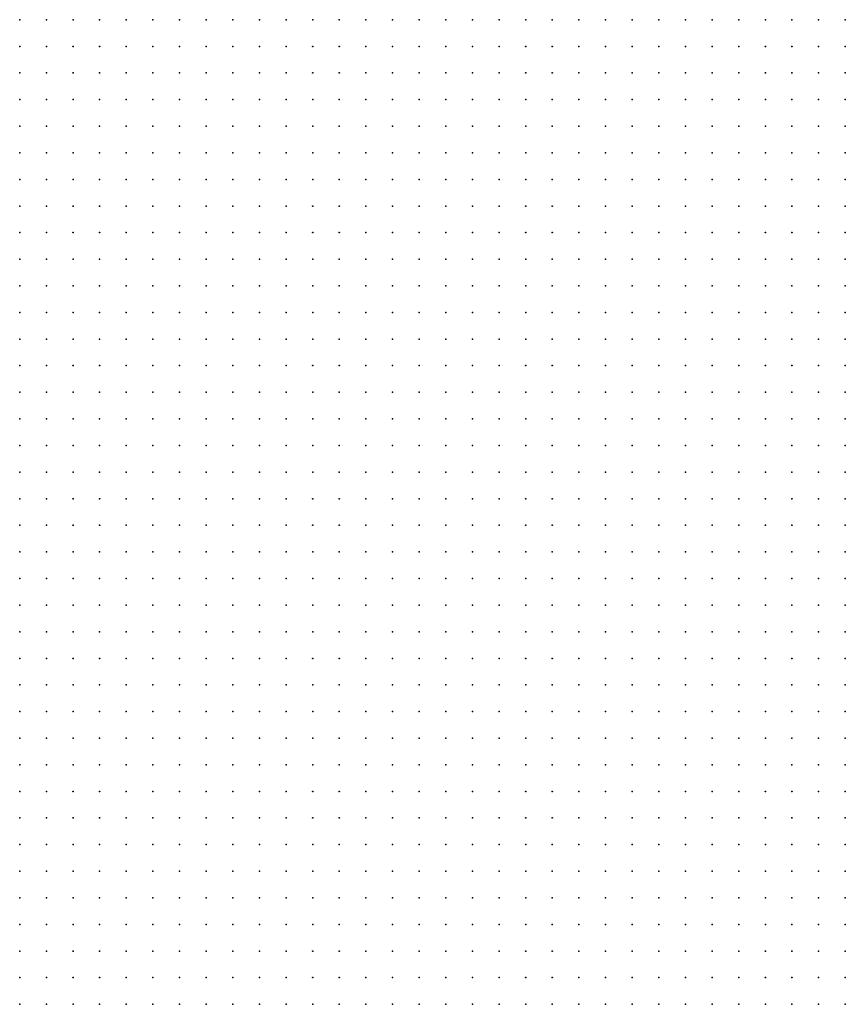
# Model space of a CAD drawing. Units: inches. Extents: x -1.42 to 1.42, y -0.98 to 0.98.
# Drawn here: x -0.84 to -0.77, y -0.04 to 0.04 of the extents above; entities that cross this region are included whole.
import ezdxf

# ---------------------------------------------------------------- set-up
doc = ezdxf.new("R2010")
doc.units = ezdxf.units.IN
doc.header["$MEASUREMENT"] = 0
doc.header["$PDMODE"] = 32
doc.header["$PDSIZE"] = 1e-05
for name, color, linetype in [('layer6', 6, 'Continuous'), ('layer7', 7, 'Continuous'), ('layer8', 8, 'Continuous')]:
    doc.layers.add(name, color=color, linetype=linetype)

msp = doc.modelspace()

# ---------------------------------------------------------------- linework, layer by layer
at = {"layer": 'layer6', "color": 6}
for p in [(-0.8358, 0.0365), (-0.8338, 0.0365), (-0.8318, 0.0365), (-0.8298, 0.0365), (-0.8278, 0.0365), (-0.8258, 0.0365), (-0.8238, 0.0365), (-0.8218, 0.0365), (-0.8198, 0.0365), (-0.8178, 0.0365), (-0.8158, 0.0365), (-0.8138, 0.0365), (-0.8118, 0.0365), (-0.8098, 0.0365), (-0.8078, 0.0365), (-0.8058, 0.0365), (-0.8038, 0.0365), (-0.8018, 0.0365), (-0.7998, 0.0365), (-0.7978, 0.0365), (-0.7958, 0.0365), (-0.8358, 0.0345), (-0.8338, 0.0345), (-0.8318, 0.0345), (-0.8298, 0.0345), (-0.8278, 0.0345), (-0.8258, 0.0345), (-0.8238, 0.0345), (-0.8218, 0.0345), (-0.8198, 0.0345), (-0.8178, 0.0345), (-0.8158, 0.0345), (-0.8138, 0.0345), (-0.8118, 0.0345), (-0.8098, 0.0345), (-0.8078, 0.0345), (-0.8058, 0.0345), (-0.8038, 0.0345), (-0.8018, 0.0345), (-0.7998, 0.0345), (-0.7978, 0.0345), (-0.7958, 0.0345), (-0.8358, 0.0325), (-0.8338, 0.0325), (-0.8318, 0.0325), (-0.8298, 0.0325), (-0.8278, 0.0325), (-0.8258, 0.0325), (-0.8238, 0.0325), (-0.8218, 0.0325), (-0.8198, 0.0325), (-0.8178, 0.0325), (-0.8158, 0.0325), (-0.8138, 0.0325), (-0.8118, 0.0325), (-0.8098, 0.0325), (-0.8078, 0.0325), (-0.8058, 0.0325), (-0.8038, 0.0325), (-0.8018, 0.0325), (-0.7998, 0.0325), (-0.7978, 0.0325), (-0.8358, 0.0305), (-0.8338, 0.0305), (-0.8318, 0.0305), (-0.8298, 0.0305), (-0.8278, 0.0305), (-0.8258, 0.0305), (-0.8238, 0.0305), (-0.8218, 0.0305), (-0.8198, 0.0305), (-0.8178, 0.0305), (-0.8158, 0.0305), (-0.8138, 0.0305), (-0.8118, 0.0305), (-0.8098, 0.0305), (-0.8078, 0.0305), (-0.8058, 0.0305), (-0.8038, 0.0305), (-0.8018, 0.0305), (-0.7998, 0.0305), (-0.7978, 0.0305), (-0.8358, 0.0285), (-0.8338, 0.0285), (-0.8318, 0.0285), (-0.8298, 0.0285), (-0.8278, 0.0285), (-0.8258, 0.0285), (-0.8238, 0.0285), (-0.8218, 0.0285), (-0.8198, 0.0285), (-0.8178, 0.0285), (-0.8158, 0.0285), (-0.8138, 0.0285), (-0.8118, 0.0285), (-0.8098, 0.0285), (-0.8078, 0.0285), (-0.8058, 0.0285), (-0.8038, 0.0285), (-0.8018, 0.0285), (-0.7998, 0.0285), (-0.7978, 0.0285), (-0.8358, 0.0265), (-0.8338, 0.0265), (-0.8318, 0.0265), (-0.8298, 0.0265), (-0.8278, 0.0265), (-0.8258, 0.0265), (-0.8238, 0.0265), (-0.8218, 0.0265), (-0.8198, 0.0265), (-0.8178, 0.0265), (-0.8158, 0.0265), (-0.8138, 0.0265), (-0.8118, 0.0265), (-0.8098, 0.0265), (-0.8078, 0.0265), (-0.8058, 0.0265), (-0.8038, 0.0265), (-0.8018, 0.0265), (-0.7998, 0.0265), (-0.7978, 0.0265), (-0.8358, 0.0245), (-0.8338, 0.0245), (-0.8318, 0.0245), (-0.8298, 0.0245), (-0.8278, 0.0245), (-0.8258, 0.0245), (-0.8238, 0.0245), (-0.8218, 0.0245), (-0.8198, 0.0245), (-0.8178, 0.0245), (-0.8158, 0.0245), (-0.8138, 0.0245), (-0.8118, 0.0245), (-0.8098, 0.0245), (-0.8078, 0.0245), (-0.8058, 0.0245), (-0.8038, 0.0245), (-0.8018, 0.0245), (-0.7998, 0.0245), (-0.8358, 0.0225), (-0.8338, 0.0225), (-0.8318, 0.0225), (-0.8298, 0.0225), (-0.8278, 0.0225), (-0.8258, 0.0225), (-0.8238, 0.0225), (-0.8218, 0.0225), (-0.8198, 0.0225), (-0.8178, 0.0225), (-0.8158, 0.0225), (-0.8138, 0.0225), (-0.8118, 0.0225), (-0.8098, 0.0225), (-0.8078, 0.0225), (-0.8058, 0.0225), (-0.8038, 0.0225), (-0.8018, 0.0225), (-0.7998, 0.0225), (-0.8358, 0.0205), (-0.8338, 0.0205), (-0.8318, 0.0205), (-0.8298, 0.0205), (-0.8278, 0.0205), (-0.8258, 0.0205), (-0.8238, 0.0205), (-0.8218, 0.0205), (-0.8198, 0.0205), (-0.8178, 0.0205), (-0.8158, 0.0205), (-0.8138, 0.0205), (-0.8118, 0.0205), (-0.8098, 0.0205), (-0.8078, 0.0205), (-0.8058, 0.0205), (-0.8038, 0.0205), (-0.8018, 0.0205), (-0.8358, 0.0185), (-0.8338, 0.0185), (-0.8318, 0.0185), (-0.8298, 0.0185), (-0.8278, 0.0185), (-0.8258, 0.0185), (-0.8238, 0.0185), (-0.8218, 0.0185), (-0.8198, 0.0185), (-0.8178, 0.0185), (-0.8158, 0.0185), (-0.8138, 0.0185), (-0.8118, 0.0185), (-0.8098, 0.0185), (-0.8078, 0.0185), (-0.8058, 0.0185), (-0.8038, 0.0185), (-0.8018, 0.0185), (-0.8358, 0.0165), (-0.8338, 0.0165), (-0.8318, 0.0165), (-0.8298, 0.0165), (-0.8278, 0.0165), (-0.8258, 0.0165), (-0.8238, 0.0165), (-0.8218, 0.0165), (-0.8198, 0.0165), (-0.8178, 0.0165), (-0.8158, 0.0165), (-0.8138, 0.0165), (-0.8118, 0.0165), (-0.8098, 0.0165), (-0.8078, 0.0165), (-0.8058, 0.0165), (-0.8038, 0.0165), (-0.8018, 0.0165), (-0.8358, 0.0145), (-0.8338, 0.0145), (-0.8318, 0.0145), (-0.8298, 0.0145), (-0.8278, 0.0145), (-0.8258, 0.0145), (-0.8238, 0.0145), (-0.8218, 0.0145), (-0.8198, 0.0145), (-0.8178, 0.0145), (-0.8158, 0.0145), (-0.8138, 0.0145), (-0.8118, 0.0145), (-0.8098, 0.0145), (-0.8078, 0.0145), (-0.8058, 0.0145), (-0.8038, 0.0145), (-0.8358, 0.0125), (-0.8338, 0.0125), (-0.8318, 0.0125), (-0.8298, 0.0125), (-0.8278, 0.0125), (-0.8258, 0.0125), (-0.8238, 0.0125), (-0.8218, 0.0125), (-0.8198, 0.0125), (-0.8178, 0.0125), (-0.8158, 0.0125), (-0.8138, 0.0125), (-0.8118, 0.0125), (-0.8098, 0.0125), (-0.8078, 0.0125), (-0.8058, 0.0125), (-0.8038, 0.0125), (-0.8358, 0.0105), (-0.8338, 0.0105), (-0.8318, 0.0105), (-0.8298, 0.0105), (-0.8278, 0.0105), (-0.8258, 0.0105), (-0.8238, 0.0105), (-0.8218, 0.0105), (-0.8198, 0.0105), (-0.8178, 0.0105), (-0.8158, 0.0105), (-0.8138, 0.0105), (-0.8118, 0.0105), (-0.8098, 0.0105), (-0.8078, 0.0105), (-0.8058, 0.0105), (-0.8358, 0.0085), (-0.8338, 0.0085), (-0.8318, 0.0085), (-0.8298, 0.0085), (-0.8278, 0.0085), (-0.8258, 0.0085), (-0.8238, 0.0085), (-0.8218, 0.0085), (-0.8198, 0.0085), (-0.8178, 0.0085), (-0.8158, 0.0085), (-0.8138, 0.0085), (-0.8118, 0.0085), (-0.8098, 0.0085), (-0.8078, 0.0085), (-0.8058, 0.0085), (-0.8358, 0.0065), (-0.8338, 0.0065), (-0.8318, 0.0065), (-0.8298, 0.0065), (-0.8278, 0.0065), (-0.8258, 0.0065), (-0.8238, 0.0065), (-0.8218, 0.0065), (-0.8198, 0.0065), (-0.8178, 0.0065), (-0.8158, 0.0065), (-0.8138, 0.0065), (-0.8118, 0.0065), (-0.8098, 0.0065), (-0.8078, 0.0065), (-0.8358, 0.0045), (-0.8338, 0.0045), (-0.8318, 0.0045), (-0.8298, 0.0045), (-0.8278, 0.0045), (-0.8258, 0.0045), (-0.8238, 0.0045), (-0.8218, 0.0045), (-0.8198, 0.0045), (-0.8178, 0.0045), (-0.8158, 0.0045), (-0.8138, 0.0045), (-0.8118, 0.0045), (-0.8098, 0.0045), (-0.8078, 0.0045), (-0.8358, 0.0025), (-0.8338, 0.0025), (-0.8318, 0.0025), (-0.8298, 0.0025), (-0.8278, 0.0025), (-0.8258, 0.0025), (-0.8238, 0.0025), (-0.8218, 0.0025), (-0.8198, 0.0025), (-0.8178, 0.0025), (-0.8158, 0.0025), (-0.8138, 0.0025), (-0.8118, 0.0025), (-0.8098, 0.0025), (-0.8358, 0.0005), (-0.8338, 0.0005), (-0.8318, 0.0005), (-0.8298, 0.0005), (-0.8278, 0.0005), (-0.8258, 0.0005), (-0.8238, 0.0005), (-0.8218, 0.0005), (-0.8198, 0.0005), (-0.8178, 0.0005), (-0.8158, 0.0005), (-0.8138, 0.0005), (-0.8118, 0.0005), (-0.8358, -0.0015), (-0.8338, -0.0015), (-0.8318, -0.0015), (-0.8298, -0.0015), (-0.8278, -0.0015), (-0.8258, -0.0015), (-0.8238, -0.0015), (-0.8218, -0.0015), (-0.8198, -0.0015), (-0.8178, -0.0015), (-0.8158, -0.0015), (-0.8138, -0.0015), (-0.8118, -0.0015), (-0.8358, -0.0035), (-0.8338, -0.0035), (-0.8318, -0.0035), (-0.8298, -0.0035), (-0.8278, -0.0035), (-0.8258, -0.0035), (-0.8238, -0.0035), (-0.8218, -0.0035), (-0.8198, -0.0035), (-0.8178, -0.0035), (-0.8158, -0.0035), (-0.8138, -0.0035), (-0.8358, -0.0055), (-0.8338, -0.0055), (-0.8318, -0.0055), (-0.8298, -0.0055), (-0.8278, -0.0055), (-0.8258, -0.0055), (-0.8238, -0.0055), (-0.8218, -0.0055), (-0.8198, -0.0055), (-0.8178, -0.0055), (-0.8158, -0.0055), (-0.8138, -0.0055), (-0.8358, -0.0075), (-0.8338, -0.0075), (-0.8318, -0.0075), (-0.8298, -0.0075), (-0.8278, -0.0075), (-0.8258, -0.0075), (-0.8238, -0.0075), (-0.8218, -0.0075), (-0.8198, -0.0075), (-0.8178, -0.0075), (-0.8158, -0.0075), (-0.8358, -0.0095), (-0.8338, -0.0095), (-0.8318, -0.0095), (-0.8298, -0.0095), (-0.8278, -0.0095), (-0.8258, -0.0095), (-0.8238, -0.0095), (-0.8218, -0.0095), (-0.8198, -0.0095), (-0.8178, -0.0095), (-0.8358, -0.0115), (-0.8338, -0.0115), (-0.8318, -0.0115), (-0.8298, -0.0115), (-0.8278, -0.0115), (-0.8258, -0.0115), (-0.8238, -0.0115), (-0.8218, -0.0115), (-0.8198, -0.0115), (-0.8358, -0.0135), (-0.8338, -0.0135), (-0.8318, -0.0135), (-0.8298, -0.0135), (-0.8278, -0.0135), (-0.8258, -0.0135), (-0.8238, -0.0135), (-0.8218, -0.0135), (-0.8198, -0.0135), (-0.8358, -0.0155), (-0.8338, -0.0155), (-0.8318, -0.0155), (-0.8298, -0.0155), (-0.8278, -0.0155), (-0.8258, -0.0155), (-0.8238, -0.0155), (-0.8218, -0.0155), (-0.8358, -0.0175), (-0.8338, -0.0175), (-0.8318, -0.0175), (-0.8298, -0.0175), (-0.8278, -0.0175), (-0.8258, -0.0175), (-0.8238, -0.0175), (-0.8358, -0.0195), (-0.8338, -0.0195), (-0.8318, -0.0195), (-0.8298, -0.0195), (-0.8278, -0.0195), (-0.8258, -0.0195), (-0.8358, -0.0215), (-0.8338, -0.0215), (-0.8318, -0.0215), (-0.8298, -0.0215), (-0.8278, -0.0215), (-0.8358, -0.0235), (-0.8338, -0.0235), (-0.8318, -0.0235), (-0.8298, -0.0235), (-0.8278, -0.0235), (-0.8358, -0.0255), (-0.8338, -0.0255), (-0.8318, -0.0255), (-0.8298, -0.0255), (-0.8358, -0.0275), (-0.8338, -0.0275), (-0.8318, -0.0275), (-0.8358, -0.0295), (-0.8338, -0.0295), (-0.8358, -0.0315)]:
    msp.add_point(p, dxfattribs=at)
at = {"layer": 'layer7', "color": 7}
for p in [(-0.7938, 0.0365), (-0.7918, 0.0365), (-0.7898, 0.0365), (-0.7878, 0.0365), (-0.7858, 0.0365), (-0.7838, 0.0365), (-0.7818, 0.0365), (-0.7798, 0.0365), (-0.7778, 0.0365), (-0.7758, 0.0365), (-0.7738, 0.0365), (-0.7938, 0.0345), (-0.7918, 0.0345), (-0.7898, 0.0345), (-0.7878, 0.0345), (-0.7858, 0.0345), (-0.7838, 0.0345), (-0.7818, 0.0345), (-0.7798, 0.0345), (-0.7778, 0.0345), (-0.7758, 0.0345), (-0.7738, 0.0345), (-0.7958, 0.0325), (-0.7938, 0.0325), (-0.7918, 0.0325), (-0.7898, 0.0325), (-0.7878, 0.0325), (-0.7858, 0.0325), (-0.7838, 0.0325), (-0.7818, 0.0325), (-0.7798, 0.0325), (-0.7778, 0.0325), (-0.7758, 0.0325), (-0.7738, 0.0325), (-0.7958, 0.0305), (-0.7938, 0.0305), (-0.7918, 0.0305), (-0.7898, 0.0305), (-0.7878, 0.0305), (-0.7858, 0.0305), (-0.7838, 0.0305), (-0.7818, 0.0305), (-0.7798, 0.0305), (-0.7778, 0.0305), (-0.7758, 0.0305), (-0.7738, 0.0305), (-0.7958, 0.0285), (-0.7938, 0.0285), (-0.7918, 0.0285), (-0.7898, 0.0285), (-0.7878, 0.0285), (-0.7858, 0.0285), (-0.7838, 0.0285), (-0.7818, 0.0285), (-0.7798, 0.0285), (-0.7778, 0.0285), (-0.7758, 0.0285), (-0.7738, 0.0285), (-0.7958, 0.0265), (-0.7938, 0.0265), (-0.7918, 0.0265), (-0.7898, 0.0265), (-0.7878, 0.0265), (-0.7858, 0.0265), (-0.7838, 0.0265), (-0.7818, 0.0265), (-0.7798, 0.0265), (-0.7778, 0.0265), (-0.7758, 0.0265), (-0.7738, 0.0265), (-0.7978, 0.0245), (-0.7958, 0.0245), (-0.7938, 0.0245), (-0.7918, 0.0245), (-0.7898, 0.0245), (-0.7878, 0.0245), (-0.7858, 0.0245), (-0.7838, 0.0245), (-0.7818, 0.0245), (-0.7798, 0.0245), (-0.7778, 0.0245), (-0.7758, 0.0245), (-0.7738, 0.0245), (-0.7978, 0.0225), (-0.7958, 0.0225), (-0.7938, 0.0225), (-0.7918, 0.0225), (-0.7898, 0.0225), (-0.7878, 0.0225), (-0.7858, 0.0225), (-0.7838, 0.0225), (-0.7818, 0.0225), (-0.7798, 0.0225), (-0.7778, 0.0225), (-0.7758, 0.0225), (-0.7738, 0.0225), (-0.7998, 0.0205), (-0.7978, 0.0205), (-0.7958, 0.0205), (-0.7938, 0.0205), (-0.7918, 0.0205), (-0.7898, 0.0205), (-0.7878, 0.0205), (-0.7858, 0.0205), (-0.7838, 0.0205), (-0.7818, 0.0205), (-0.7798, 0.0205), (-0.7778, 0.0205), (-0.7758, 0.0205), (-0.7738, 0.0205), (-0.7998, 0.0185), (-0.7978, 0.0185), (-0.7958, 0.0185), (-0.7938, 0.0185), (-0.7918, 0.0185), (-0.7898, 0.0185), (-0.7878, 0.0185), (-0.7858, 0.0185), (-0.7838, 0.0185), (-0.7818, 0.0185), (-0.7798, 0.0185), (-0.7778, 0.0185), (-0.7758, 0.0185), (-0.7738, 0.0185), (-0.7998, 0.0165), (-0.7978, 0.0165), (-0.7958, 0.0165), (-0.7938, 0.0165), (-0.7918, 0.0165), (-0.7898, 0.0165), (-0.7878, 0.0165), (-0.7858, 0.0165), (-0.7838, 0.0165), (-0.7818, 0.0165), (-0.7798, 0.0165), (-0.7778, 0.0165), (-0.7758, 0.0165), (-0.7738, 0.0165), (-0.8018, 0.0145), (-0.7998, 0.0145), (-0.7978, 0.0145), (-0.7958, 0.0145), (-0.7938, 0.0145), (-0.7918, 0.0145), (-0.7898, 0.0145), (-0.7878, 0.0145), (-0.7858, 0.0145), (-0.7838, 0.0145), (-0.7818, 0.0145), (-0.7798, 0.0145), (-0.7778, 0.0145), (-0.7758, 0.0145), (-0.7738, 0.0145), (-0.8018, 0.0125), (-0.7998, 0.0125), (-0.7978, 0.0125), (-0.7958, 0.0125), (-0.7938, 0.0125), (-0.7918, 0.0125), (-0.7898, 0.0125), (-0.7878, 0.0125), (-0.7858, 0.0125), (-0.7838, 0.0125), (-0.7818, 0.0125), (-0.7798, 0.0125), (-0.7778, 0.0125), (-0.7758, 0.0125), (-0.7738, 0.0125), (-0.8038, 0.0105), (-0.8018, 0.0105), (-0.7998, 0.0105), (-0.7978, 0.0105), (-0.7958, 0.0105), (-0.7938, 0.0105), (-0.7918, 0.0105), (-0.7898, 0.0105), (-0.7878, 0.0105), (-0.7858, 0.0105), (-0.7838, 0.0105), (-0.7818, 0.0105), (-0.7798, 0.0105), (-0.7778, 0.0105), (-0.7758, 0.0105), (-0.7738, 0.0105), (-0.8038, 0.0085), (-0.8018, 0.0085), (-0.7998, 0.0085), (-0.7978, 0.0085), (-0.7958, 0.0085), (-0.7938, 0.0085), (-0.7918, 0.0085), (-0.7898, 0.0085), (-0.7878, 0.0085), (-0.7858, 0.0085), (-0.7838, 0.0085), (-0.7818, 0.0085), (-0.7798, 0.0085), (-0.7778, 0.0085), (-0.7758, 0.0085), (-0.7738, 0.0085), (-0.8058, 0.0065), (-0.8038, 0.0065), (-0.8018, 0.0065), (-0.7998, 0.0065), (-0.7978, 0.0065), (-0.7958, 0.0065), (-0.7938, 0.0065), (-0.7918, 0.0065), (-0.7898, 0.0065), (-0.7878, 0.0065), (-0.7858, 0.0065), (-0.7838, 0.0065), (-0.7818, 0.0065), (-0.7798, 0.0065), (-0.7778, 0.0065), (-0.7758, 0.0065), (-0.7738, 0.0065), (-0.8058, 0.0045), (-0.8038, 0.0045), (-0.8018, 0.0045), (-0.7998, 0.0045), (-0.7978, 0.0045), (-0.7958, 0.0045), (-0.7938, 0.0045), (-0.7918, 0.0045), (-0.7898, 0.0045), (-0.7878, 0.0045), (-0.7858, 0.0045), (-0.7838, 0.0045), (-0.7818, 0.0045), (-0.7798, 0.0045), (-0.7778, 0.0045), (-0.7758, 0.0045), (-0.7738, 0.0045), (-0.8078, 0.0025), (-0.8058, 0.0025), (-0.8038, 0.0025), (-0.8018, 0.0025), (-0.7998, 0.0025), (-0.7978, 0.0025), (-0.7958, 0.0025), (-0.7938, 0.0025), (-0.7918, 0.0025), (-0.7898, 0.0025), (-0.7878, 0.0025), (-0.7858, 0.0025), (-0.7838, 0.0025), (-0.7818, 0.0025), (-0.7798, 0.0025), (-0.7778, 0.0025), (-0.7758, 0.0025), (-0.7738, 0.0025), (-0.8098, 0.0005), (-0.8078, 0.0005), (-0.8058, 0.0005), (-0.8038, 0.0005), (-0.8018, 0.0005), (-0.7998, 0.0005), (-0.7978, 0.0005), (-0.7958, 0.0005), (-0.7938, 0.0005), (-0.7918, 0.0005), (-0.7898, 0.0005), (-0.7878, 0.0005), (-0.7858, 0.0005), (-0.7838, 0.0005), (-0.7818, 0.0005), (-0.7798, 0.0005), (-0.7778, 0.0005), (-0.7758, 0.0005), (-0.7738, 0.0005), (-0.8098, -0.0015), (-0.8078, -0.0015), (-0.8058, -0.0015), (-0.8038, -0.0015), (-0.8018, -0.0015), (-0.7998, -0.0015), (-0.7978, -0.0015), (-0.7958, -0.0015), (-0.7938, -0.0015), (-0.7918, -0.0015), (-0.7898, -0.0015), (-0.7878, -0.0015), (-0.7858, -0.0015), (-0.7838, -0.0015), (-0.7818, -0.0015), (-0.7798, -0.0015), (-0.7778, -0.0015), (-0.7758, -0.0015), (-0.7738, -0.0015), (-0.8118, -0.0035), (-0.8098, -0.0035), (-0.8078, -0.0035), (-0.8058, -0.0035), (-0.8038, -0.0035), (-0.8018, -0.0035), (-0.7998, -0.0035), (-0.7978, -0.0035), (-0.7958, -0.0035), (-0.7938, -0.0035), (-0.7918, -0.0035), (-0.7898, -0.0035), (-0.7878, -0.0035), (-0.7858, -0.0035), (-0.7838, -0.0035), (-0.7818, -0.0035), (-0.7798, -0.0035), (-0.7778, -0.0035), (-0.7758, -0.0035), (-0.7738, -0.0035), (-0.8118, -0.0055), (-0.8098, -0.0055), (-0.8078, -0.0055), (-0.8058, -0.0055), (-0.8038, -0.0055), (-0.8018, -0.0055), (-0.7998, -0.0055), (-0.7978, -0.0055), (-0.7958, -0.0055), (-0.7938, -0.0055), (-0.7918, -0.0055), (-0.7898, -0.0055), (-0.7878, -0.0055), (-0.7858, -0.0055), (-0.7838, -0.0055), (-0.7818, -0.0055), (-0.7798, -0.0055), (-0.7778, -0.0055), (-0.7758, -0.0055), (-0.7738, -0.0055), (-0.8138, -0.0075), (-0.8118, -0.0075), (-0.8098, -0.0075), (-0.8078, -0.0075), (-0.8058, -0.0075), (-0.8038, -0.0075), (-0.8018, -0.0075), (-0.7998, -0.0075), (-0.7978, -0.0075), (-0.7958, -0.0075), (-0.7938, -0.0075), (-0.7918, -0.0075), (-0.7898, -0.0075), (-0.7878, -0.0075), (-0.7858, -0.0075), (-0.7838, -0.0075), (-0.7818, -0.0075), (-0.7798, -0.0075), (-0.7778, -0.0075), (-0.7758, -0.0075), (-0.7738, -0.0075), (-0.8158, -0.0095), (-0.8138, -0.0095), (-0.8118, -0.0095), (-0.8098, -0.0095), (-0.8078, -0.0095), (-0.8058, -0.0095), (-0.8038, -0.0095), (-0.8018, -0.0095), (-0.7998, -0.0095), (-0.7978, -0.0095), (-0.7958, -0.0095), (-0.7938, -0.0095), (-0.7918, -0.0095), (-0.7898, -0.0095), (-0.7878, -0.0095), (-0.7858, -0.0095), (-0.7838, -0.0095), (-0.7818, -0.0095), (-0.7798, -0.0095), (-0.7778, -0.0095), (-0.7758, -0.0095), (-0.7738, -0.0095), (-0.8178, -0.0115), (-0.8158, -0.0115), (-0.8138, -0.0115), (-0.8118, -0.0115), (-0.8098, -0.0115), (-0.8078, -0.0115), (-0.8058, -0.0115), (-0.8038, -0.0115), (-0.8018, -0.0115), (-0.7998, -0.0115), (-0.7978, -0.0115), (-0.7958, -0.0115), (-0.7938, -0.0115), (-0.7918, -0.0115), (-0.7898, -0.0115), (-0.7878, -0.0115), (-0.7858, -0.0115), (-0.7838, -0.0115), (-0.7818, -0.0115), (-0.7798, -0.0115), (-0.7778, -0.0115), (-0.7758, -0.0115), (-0.7738, -0.0115), (-0.8178, -0.0135), (-0.8158, -0.0135), (-0.8138, -0.0135), (-0.8118, -0.0135), (-0.8098, -0.0135), (-0.8078, -0.0135), (-0.8058, -0.0135), (-0.8038, -0.0135), (-0.8018, -0.0135), (-0.7998, -0.0135), (-0.7978, -0.0135), (-0.7958, -0.0135), (-0.7938, -0.0135), (-0.7918, -0.0135), (-0.7898, -0.0135), (-0.7878, -0.0135), (-0.7858, -0.0135), (-0.7838, -0.0135), (-0.7818, -0.0135), (-0.7798, -0.0135), (-0.7778, -0.0135), (-0.7758, -0.0135), (-0.7738, -0.0135), (-0.8198, -0.0155), (-0.8178, -0.0155), (-0.8158, -0.0155), (-0.8138, -0.0155), (-0.8118, -0.0155), (-0.8098, -0.0155), (-0.8078, -0.0155), (-0.8058, -0.0155), (-0.8038, -0.0155), (-0.8018, -0.0155), (-0.7998, -0.0155), (-0.7978, -0.0155), (-0.7958, -0.0155), (-0.7938, -0.0155), (-0.7918, -0.0155), (-0.7898, -0.0155), (-0.7878, -0.0155), (-0.7858, -0.0155), (-0.7838, -0.0155), (-0.7818, -0.0155), (-0.7798, -0.0155), (-0.7778, -0.0155), (-0.7758, -0.0155), (-0.7738, -0.0155), (-0.8218, -0.0175), (-0.8198, -0.0175), (-0.8178, -0.0175), (-0.8158, -0.0175), (-0.8138, -0.0175), (-0.8118, -0.0175), (-0.8098, -0.0175), (-0.8078, -0.0175), (-0.8058, -0.0175), (-0.8038, -0.0175), (-0.8018, -0.0175), (-0.7998, -0.0175), (-0.7978, -0.0175), (-0.7958, -0.0175), (-0.7938, -0.0175), (-0.7918, -0.0175), (-0.7898, -0.0175), (-0.7878, -0.0175), (-0.7858, -0.0175), (-0.7838, -0.0175), (-0.7818, -0.0175), (-0.7798, -0.0175), (-0.7778, -0.0175), (-0.7758, -0.0175), (-0.7738, -0.0175), (-0.8238, -0.0195), (-0.8218, -0.0195), (-0.8198, -0.0195), (-0.8178, -0.0195), (-0.8158, -0.0195), (-0.8138, -0.0195), (-0.8118, -0.0195), (-0.8098, -0.0195), (-0.8078, -0.0195), (-0.8058, -0.0195), (-0.8038, -0.0195), (-0.8018, -0.0195), (-0.7998, -0.0195), (-0.7978, -0.0195), (-0.7958, -0.0195), (-0.7938, -0.0195), (-0.7918, -0.0195), (-0.7898, -0.0195), (-0.7878, -0.0195), (-0.7858, -0.0195), (-0.7838, -0.0195), (-0.7818, -0.0195), (-0.7798, -0.0195), (-0.7778, -0.0195), (-0.7758, -0.0195), (-0.7738, -0.0195), (-0.8258, -0.0215), (-0.8238, -0.0215), (-0.8218, -0.0215), (-0.8198, -0.0215), (-0.8178, -0.0215), (-0.8158, -0.0215), (-0.8138, -0.0215), (-0.8118, -0.0215), (-0.8098, -0.0215), (-0.8078, -0.0215), (-0.8058, -0.0215), (-0.8038, -0.0215), (-0.8018, -0.0215), (-0.7998, -0.0215), (-0.7978, -0.0215), (-0.7958, -0.0215), (-0.7938, -0.0215), (-0.7918, -0.0215), (-0.7898, -0.0215), (-0.7878, -0.0215), (-0.7858, -0.0215), (-0.7838, -0.0215), (-0.7818, -0.0215), (-0.7798, -0.0215), (-0.7778, -0.0215), (-0.7758, -0.0215), (-0.8258, -0.0235), (-0.8238, -0.0235), (-0.8218, -0.0235), (-0.8198, -0.0235), (-0.8178, -0.0235), (-0.8158, -0.0235), (-0.8138, -0.0235), (-0.8118, -0.0235), (-0.8098, -0.0235), (-0.8078, -0.0235), (-0.8058, -0.0235), (-0.8038, -0.0235), (-0.8018, -0.0235), (-0.7998, -0.0235), (-0.7978, -0.0235), (-0.7958, -0.0235), (-0.7938, -0.0235), (-0.7918, -0.0235), (-0.7898, -0.0235), (-0.7878, -0.0235), (-0.7858, -0.0235), (-0.7838, -0.0235), (-0.7818, -0.0235), (-0.7798, -0.0235), (-0.7778, -0.0235), (-0.8278, -0.0255), (-0.8258, -0.0255), (-0.8238, -0.0255), (-0.8218, -0.0255), (-0.8198, -0.0255), (-0.8178, -0.0255), (-0.8158, -0.0255), (-0.8138, -0.0255), (-0.8118, -0.0255), (-0.8098, -0.0255), (-0.8078, -0.0255), (-0.8058, -0.0255), (-0.8038, -0.0255), (-0.8018, -0.0255), (-0.7998, -0.0255), (-0.7978, -0.0255), (-0.7958, -0.0255), (-0.7938, -0.0255), (-0.7918, -0.0255), (-0.7898, -0.0255), (-0.7878, -0.0255), (-0.7858, -0.0255), (-0.7838, -0.0255), (-0.7818, -0.0255), (-0.7798, -0.0255), (-0.7778, -0.0255), (-0.8298, -0.0275), (-0.8278, -0.0275), (-0.8258, -0.0275), (-0.8238, -0.0275), (-0.8218, -0.0275), (-0.8198, -0.0275), (-0.8178, -0.0275), (-0.8158, -0.0275), (-0.8138, -0.0275), (-0.8118, -0.0275), (-0.8098, -0.0275), (-0.8078, -0.0275), (-0.8058, -0.0275), (-0.8038, -0.0275), (-0.8018, -0.0275), (-0.7998, -0.0275), (-0.7978, -0.0275), (-0.7958, -0.0275), (-0.7938, -0.0275), (-0.7918, -0.0275), (-0.7898, -0.0275), (-0.7878, -0.0275), (-0.7858, -0.0275), (-0.7838, -0.0275), (-0.7818, -0.0275), (-0.7798, -0.0275), (-0.8318, -0.0295), (-0.8298, -0.0295), (-0.8278, -0.0295), (-0.8258, -0.0295), (-0.8238, -0.0295), (-0.8218, -0.0295), (-0.8198, -0.0295), (-0.8178, -0.0295), (-0.8158, -0.0295), (-0.8138, -0.0295), (-0.8118, -0.0295), (-0.8098, -0.0295), (-0.8078, -0.0295), (-0.8058, -0.0295), (-0.8038, -0.0295), (-0.8018, -0.0295), (-0.7998, -0.0295), (-0.7978, -0.0295), (-0.7958, -0.0295), (-0.7938, -0.0295), (-0.7918, -0.0295), (-0.7898, -0.0295), (-0.7878, -0.0295), (-0.7858, -0.0295), (-0.7838, -0.0295), (-0.7818, -0.0295), (-0.8338, -0.0315), (-0.8318, -0.0315), (-0.8298, -0.0315), (-0.8278, -0.0315), (-0.8258, -0.0315), (-0.8238, -0.0315), (-0.8218, -0.0315), (-0.8198, -0.0315), (-0.8178, -0.0315), (-0.8158, -0.0315), (-0.8138, -0.0315), (-0.8118, -0.0315), (-0.8098, -0.0315), (-0.8078, -0.0315), (-0.8058, -0.0315), (-0.8038, -0.0315), (-0.8018, -0.0315), (-0.7998, -0.0315), (-0.7978, -0.0315), (-0.7958, -0.0315), (-0.7938, -0.0315), (-0.7918, -0.0315), (-0.7898, -0.0315), (-0.7878, -0.0315), (-0.7858, -0.0315), (-0.7838, -0.0315), (-0.8358, -0.0335), (-0.8338, -0.0335), (-0.8318, -0.0335), (-0.8298, -0.0335), (-0.8278, -0.0335), (-0.8258, -0.0335), (-0.8238, -0.0335), (-0.8218, -0.0335), (-0.8198, -0.0335), (-0.8178, -0.0335), (-0.8158, -0.0335), (-0.8138, -0.0335), (-0.8118, -0.0335), (-0.8098, -0.0335), (-0.8078, -0.0335), (-0.8058, -0.0335), (-0.8038, -0.0335), (-0.8018, -0.0335), (-0.7998, -0.0335), (-0.7978, -0.0335), (-0.7958, -0.0335), (-0.7938, -0.0335), (-0.7918, -0.0335), (-0.7898, -0.0335), (-0.7878, -0.0335), (-0.7858, -0.0335), (-0.8358, -0.0355), (-0.8338, -0.0355), (-0.8318, -0.0355), (-0.8298, -0.0355), (-0.8278, -0.0355), (-0.8258, -0.0355), (-0.8238, -0.0355), (-0.8218, -0.0355), (-0.8198, -0.0355), (-0.8178, -0.0355), (-0.8158, -0.0355), (-0.8138, -0.0355), (-0.8118, -0.0355), (-0.8098, -0.0355), (-0.8078, -0.0355), (-0.8058, -0.0355), (-0.8038, -0.0355), (-0.8018, -0.0355), (-0.7998, -0.0355), (-0.7978, -0.0355), (-0.7958, -0.0355), (-0.7938, -0.0355), (-0.7918, -0.0355), (-0.7898, -0.0355), (-0.7878, -0.0355), (-0.8358, -0.0375), (-0.8338, -0.0375), (-0.8318, -0.0375), (-0.8298, -0.0375), (-0.8278, -0.0375), (-0.8258, -0.0375), (-0.8238, -0.0375), (-0.8218, -0.0375), (-0.8198, -0.0375), (-0.8178, -0.0375), (-0.8158, -0.0375), (-0.8138, -0.0375), (-0.8118, -0.0375), (-0.8098, -0.0375), (-0.8078, -0.0375), (-0.8058, -0.0375), (-0.8038, -0.0375), (-0.8018, -0.0375), (-0.7998, -0.0375), (-0.7978, -0.0375), (-0.7958, -0.0375), (-0.7938, -0.0375), (-0.7918, -0.0375), (-0.7898, -0.0375)]:
    msp.add_point(p, dxfattribs=at)
at = {"layer": 'layer8', "color": 8}
for p in [(-0.7738, -0.0215), (-0.7758, -0.0235), (-0.7738, -0.0235), (-0.7758, -0.0255), (-0.7738, -0.0255), (-0.7778, -0.0275), (-0.7758, -0.0275), (-0.7738, -0.0275), (-0.7798, -0.0295), (-0.7778, -0.0295), (-0.7758, -0.0295), (-0.7738, -0.0295), (-0.7818, -0.0315), (-0.7798, -0.0315), (-0.7778, -0.0315), (-0.7758, -0.0315), (-0.7738, -0.0315), (-0.7838, -0.0335), (-0.7818, -0.0335), (-0.7798, -0.0335), (-0.7778, -0.0335), (-0.7758, -0.0335), (-0.7738, -0.0335), (-0.7858, -0.0355), (-0.7838, -0.0355), (-0.7818, -0.0355), (-0.7798, -0.0355), (-0.7778, -0.0355), (-0.7758, -0.0355), (-0.7738, -0.0355), (-0.7878, -0.0375), (-0.7858, -0.0375), (-0.7838, -0.0375), (-0.7818, -0.0375), (-0.7798, -0.0375), (-0.7778, -0.0375), (-0.7758, -0.0375), (-0.7738, -0.0375)]:
    msp.add_point(p, dxfattribs=at)

doc.saveas('drawing.dxf')
